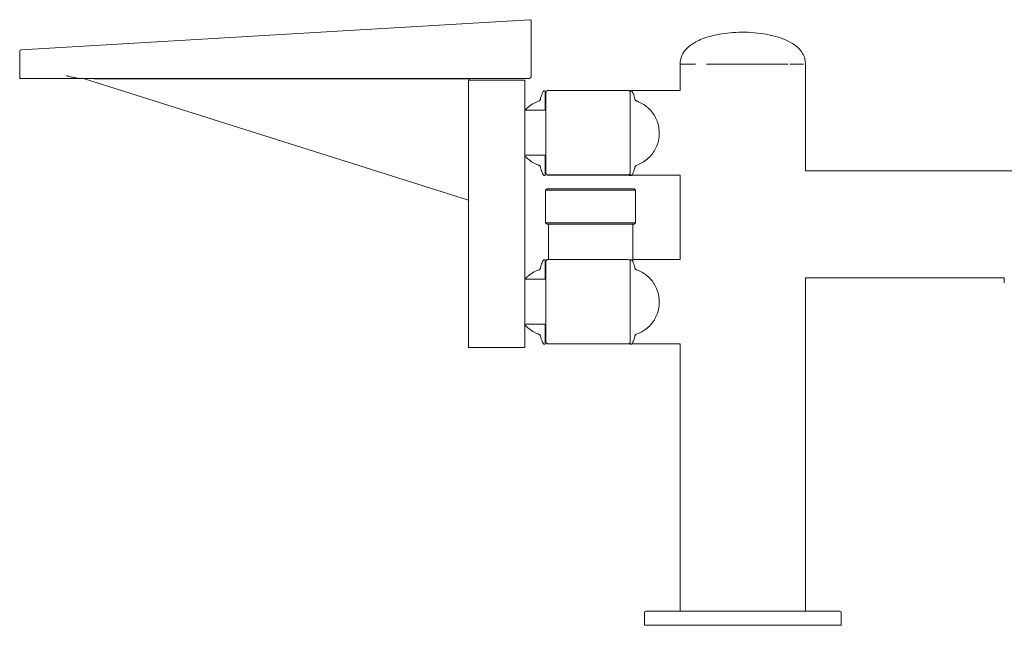
# Model space of a CAD drawing. Units: millimetres. Extents: x 904 to 6226, y 1787 to 5551.
# Drawn here: x 4175 to 4875, y 3259 to 3690 of the extents above; entities that cross this region are included whole.
import ezdxf

# ---------------------------------------------------------------- set-up
doc = ezdxf.new("R2010")
doc.units = ezdxf.units.MM

msp = doc.modelspace()

# ---------------------------------------------------------------- linework, layer by layer
at = {"linetype": 'Continuous', "lineweight": 0, "extrusion": (0, 1, 0)}
for p, q in [((4505.51, 3687.85), (4208.25, 3670.26)), ((4505.51, 3687.85), (4537.81, 3689.76)), ((4537.81, 3689.76), (4537.81, 3689.76)), ((4538.87, 3649.93), (4538.87, 3688.76)), ((4176.01, 3668.35), (4208.25, 3670.26)), ((4175.07, 3647.93), (4175.07, 3667.35)), ((4644.84, 3658.23), (4644.84, 3639.39)), ((4733.84, 3658.23), (4733.84, 3582.39)), ((4175.04, 3648.92), (4175.04, 3651.12)), ((4219.36, 3647.93), (4175.07, 3647.93)), ((4175.07, 3647.93), (4175.07, 3647.93)), ((4176.95, 3647.92), (4176.04, 3647.92)), ((4178.07, 3647.92), (4176.95, 3647.92)), ((4178.07, 3647.92), (4208.3, 3647.92)), ((4505.57, 3647.92), (4208.3, 3647.92)), ((4219.36, 3647.93), (4505.57, 3647.93)), ((4221.21, 3647.72), (4494.24, 3561.43)), ((4221.21, 3647.72), (4221.21, 3647.72)), ((4227.85, 3647.72), (4494.92, 3647.72)), ((4227.85, 3647.72), (4494.92, 3647.72)), ((4227.85, 3647.72), (4494.92, 3647.72)), ((4227.85, 3647.72), (4494.92, 3647.72)), ((4494.24, 3646.85), (4494.24, 3456.85)), ((4494.24, 3646.85), (4496.24, 3646.85)), ((4494.92, 3646.85), (4494.92, 3647.72)), ((4494.92, 3647.72), (4494.92, 3646.85)), ((4494.92, 3647.72), (4494.92, 3647.72)), ((4494.92, 3646.85), (4494.92, 3647.72)), ((4494.92, 3647.72), (4494.92, 3646.85)), ((4494.92, 3647.72), (4494.92, 3647.72)), ((4494.92, 3646.85), (4496.24, 3646.85)), ((4496.24, 3646.85), (4532.24, 3646.85)), ((4496.24, 3646.85), (4532.24, 3646.85)), ((4536.87, 3647.93), (4505.57, 3647.93)), ((4505.57, 3647.92), (4535.87, 3647.92)), ((4532.24, 3646.85), (4534.24, 3646.85)), ((4532.24, 3646.85), (4534.24, 3646.85)), ((4534.24, 3456.85), (4534.24, 3646.85)), ((4534.24, 3625.39), (4534.24, 3646.85)), ((4535.87, 3647.92), (4535.87, 3647.93)), ((4535.87, 3647.92), (4535.87, 3647.92)), ((4536.87, 3647.93), (4536.87, 3647.93)), ((4548.86, 3625.39), (4548.86, 3639.12)), ((4549.33, 3638.39), (4549.45, 3638.51)), ((4549.33, 3638.05), (4549.33, 3638.39)), ((4550.23, 3639.29), (4550.33, 3639.39)), ((4550.33, 3639.33), (4550.33, 3639.39)), ((4550.33, 3639.39), (4550.58, 3639.39)), ((4550.82, 3639.41), (4607.82, 3639.41)), ((4608.07, 3639.39), (4608.33, 3639.39)), ((4608.33, 3639.33), (4608.33, 3639.39)), ((4608.45, 3639.28), (4608.33, 3639.39)), ((4609.19, 3639.12), (4609.19, 3607.26)), ((4609.19, 3638.53), (4609.19, 3638.54)), ((4609.81, 3639.39), (4609.81, 3639.13)), ((4644.84, 3639.39), (4609.81, 3639.39)), ((4534.24, 3625.39), (4549.32, 3625.39)), ((4534.24, 3625.39), (4534.37, 3625.39)), ((4548.86, 3625.39), (4549.32, 3625.39)), ((4609.19, 3607.26), (4609.19, 3579.16)), ((4629.94, 3609.16), (4629.94, 3609.14)), ((4629.94, 3609.14), (4629.94, 3609.12)), ((4534.24, 3593.39), (4549.32, 3593.39)), ((4534.24, 3505.39), (4534.24, 3593.03)), ((4548.86, 3579.16), (4548.86, 3593.39)), ((4549.33, 3580.39), (4549.33, 3580.78)), ((4549.33, 3580.39), (4549.48, 3580.24)), ((4550.15, 3579.57), (4550.33, 3579.39)), ((4550.33, 3579.39), (4550.33, 3579.5)), ((4550.33, 3579.39), (4608.33, 3579.39)), ((4550.82, 3579.41), (4607.82, 3579.41)), ((4550.82, 3579.39), (4607.82, 3579.39)), ((4608.53, 3579.59), (4608.33, 3579.39)), ((4608.33, 3579.39), (4608.33, 3579.5)), ((4608.5, 3579.56), (4608.5, 3579.16)), ((4609.19, 3580.25), (4609.15, 3580.21)), ((4644.84, 3579.39), (4610.52, 3579.39)), ((4644.84, 3579.39), (4644.84, 3519.39)), ((4733.84, 3582.39), (4974.74, 3582.39)), ((4550.08, 3569.51), (4549.07, 3568.51)), ((4581.08, 3568.51), (4549.07, 3568.51)), ((4549.07, 3545.51), (4549.07, 3568.51)), ((4581.08, 3569.51), (4550.08, 3569.51)), ((4581.08, 3569.51), (4550.08, 3569.51)), ((4550.08, 3569.51), (4550.08, 3569.51)), ((4612.09, 3569.51), (4581.08, 3569.51)), ((4612.09, 3569.51), (4581.08, 3569.51)), ((4613.1, 3568.51), (4581.08, 3568.51)), ((4612.09, 3569.51), (4613.1, 3568.51)), ((4612.09, 3569.51), (4613.1, 3568.51)), ((4613.1, 3545.51), (4613.1, 3568.51)), ((4613.1, 3568.51), (4613.1, 3568.51)), ((4613.1, 3545.51), (4613.1, 3568.51)), ((4581.08, 3545.51), (4549.07, 3545.51)), ((4550.08, 3544.51), (4549.07, 3545.51)), ((4581.08, 3544.51), (4550.08, 3544.51)), ((4611.08, 3544.38), (4551.08, 3544.38)), ((4581.08, 3544.38), (4551.08, 3544.38)), ((4551.08, 3544.38), (4551.08, 3544.38)), ((4581.08, 3544.38), (4551.08, 3544.38)), ((4551.08, 3519.39), (4551.08, 3544.38)), ((4611.08, 3544.38), (4551.08, 3544.38)), ((4613.1, 3545.51), (4581.08, 3545.51)), ((4612.09, 3544.51), (4581.08, 3544.51)), ((4611.08, 3544.38), (4581.08, 3544.38)), ((4611.08, 3544.38), (4581.08, 3544.38)), ((4611.08, 3519.39), (4611.08, 3544.38)), ((4611.08, 3517.85), (4611.08, 3544.38)), ((4612.09, 3544.51), (4613.1, 3545.51)), ((4612.09, 3544.51), (4613.1, 3545.51)), ((4612.09, 3544.51), (4612.09, 3544.51)), ((4613.1, 3545.51), (4613.1, 3545.51)), ((4548.86, 3505.39), (4548.86, 3519.12)), ((4549.33, 3518.39), (4549.48, 3518.54)), ((4549.33, 3505.39), (4549.33, 3518.39)), ((4550.18, 3519.25), (4550.33, 3519.39)), ((4550.33, 3519.31), (4550.33, 3519.39)), ((4550.33, 3519.39), (4550.82, 3519.39)), ((4550.83, 3519.39), (4607.83, 3519.39)), ((4609.2, 3519.12), (4609.2, 3487.26)), ((4644.84, 3519.39), (4611.08, 3519.39)), ((4534.24, 3505.39), (4549.33, 3505.39)), ((4733.84, 3506.39), (4733.84, 3269.38)), ((4733.84, 3506.39), (4875.33, 3506.39)), ((4875.33, 3506.41), (4875.33, 3502.68)), ((4629.94, 3489.16), (4629.94, 3489.14)), ((4629.94, 3489.14), (4629.94, 3489.12)), ((4609.2, 3487.26), (4609.2, 3459.16)), ((4534.24, 3473.39), (4549.33, 3473.39)), ((4534.24, 3456.85), (4534.24, 3473.03)), ((4548.86, 3473.39), (4549.33, 3473.39)), ((4548.86, 3459.16), (4548.86, 3473.39)), ((4549.33, 3460.39), (4549.33, 3473.39)), ((4549.33, 3460.39), (4549.48, 3460.25)), ((4550.18, 3459.54), (4550.33, 3459.39)), ((4550.33, 3459.39), (4550.33, 3459.48)), ((4608.48, 3459.54), (4608.33, 3459.39)), ((4608.33, 3459.39), (4608.33, 3459.48)), ((4609.2, 3460.26), (4609.18, 3460.25)), ((4496.24, 3456.85), (4494.24, 3456.85)), ((4532.24, 3456.85), (4496.24, 3456.85)), ((4534.24, 3456.85), (4532.24, 3456.85)), ((4534.24, 3456.85), (4534.24, 3456.85)), ((4550.33, 3459.39), (4550.82, 3459.39)), ((4550.83, 3459.39), (4607.83, 3459.39)), ((4550.83, 3459.37), (4607.83, 3459.37)), ((4552.59, 3459.39), (4608.33, 3459.39)), ((4644.84, 3459.39), (4610.53, 3459.39)), ((4644.84, 3459.39), (4644.84, 3269.38)), ((4619.34, 3268.38), (4619.34, 3259.38)), ((4620.34, 3269.38), (4758.34, 3269.38)), ((4759.34, 3268.38), (4759.34, 3259.38)), ((4619.34, 3259.38), (4759.34, 3259.38))]:
    msp.add_line(p, q, dxfattribs=at)
at = {"linetype": 'Continuous', "lineweight": 0}
msp.add_arc((4537.87, 3688.76), 1, 0, 93.38658, dxfattribs=at)
at = {"linetype": 'Continuous', "lineweight": 0, "extrusion": (0, 0, -1)}
for centre, radius, start, end in [((-4176.07, 3667.35), 1, 0, 86.61342), ((-4536.87, 3649.93), 2, 180, 270), ((-4550.82, 3637.91), 1.5, 0, 90), ((-4607.82, 3637.91), 1.5, 90, 155.62134), ((-4607.82, 3637.89), 1.5, 116.39978, 124.42333), ((-4550.82, 3580.91), 1.5, 270, 360), ((-4550.82, 3580.89), 1.5, 354.745, 360), ((-4550.82, 3580.89), 1.5, 294.74384, 335.23786), ((-4550.82, 3580.89), 1.5, 270, 273.97495), ((-4607.82, 3580.91), 1.5, 204.37866, 270), ((-4607.82, 3580.89), 1.5, 266.4097, 270), ((-4607.82, 3580.89), 1.5, 243.3426, 244.19801), ((-4550.83, 3517.89), 1.5, 0, 90), ((-4607.83, 3517.89), 1.5, 90, 155.62134), ((-4550.83, 3460.89), 1.5, 270, 360), ((-4550.83, 3460.87), 1.5, 293.69172, 336.28998), ((-4607.83, 3460.89), 1.5, 204.37866, 270), ((-4607.83, 3460.87), 1.5, 204.38431, 246.27223), ((-4550.83, 3460.87), 1.5, 270, 280.2207), ((-4607.83, 3460.87), 1.5, 259.92415, 270), ((-4620.34, 3268.38), 1, 0, 90), ((-4758.34, 3268.38), 1, 90, 180)]:
    msp.add_arc(centre, radius, start, end, dxfattribs=at)
for centre, major_axis, ratio, start_param, end_param in [((4176.04, 3651.12), (0, 1), 0.999993, -1.570796, -1.309689), ((4176.04, 3648.92), (0, 1), 0.999993, -1.831904, -1.570796), ((4176.04, 3648.92), (-1, 0), 1, 4.712389, 4.800072)]:
    msp.add_ellipse(centre, major_axis=major_axis, ratio=ratio, start_param=start_param, end_param=end_param, dxfattribs=at)
at = {"linetype": 'Continuous', "lineweight": 0}
for centre in [(4549.32, 3609.41), (4549.33, 3489.39)]:
    msp.add_ellipse(centre, major_axis=(0, 28.5), ratio=0.000001, start_param=-0.000021, end_param=3.141572, dxfattribs=at)
for points, knots in [([(4644.84, 3658.23), (4644.84, 3660.22), (4645.15, 3662.27), (4646.37, 3665.18), (4646.96, 3666.21), (4648.33, 3668.09), (4649.11, 3668.97), (4650.91, 3670.67), (4651.95, 3671.48), (4654.26, 3673.06), (4655.57, 3673.81), (4658.47, 3675.27), (4660.08, 3675.95), (4663.63, 3677.24), (4665.59, 3677.83), (4669.83, 3678.91), (4672.13, 3679.37), (4677.04, 3680.15), (4679.67, 3680.44), (4685.18, 3680.84), (4688.06, 3680.91), (4693.95, 3680.82), (4696.95, 3680.64), (4702.9, 3679.99), (4705.85, 3679.52), (4711.45, 3678.3), (4714.12, 3677.56), (4718.98, 3675.82), (4721.2, 3674.85), (4725.03, 3672.7), (4726.7, 3671.57), (4729.39, 3669.19), (4730.49, 3667.99), (4732.11, 3665.57), (4732.71, 3664.38), (4733.48, 3662.04), (4733.71, 3660.89), (4733.83, 3659.24), (4733.84, 3658.73), (4733.84, 3658.23)], [0, 0, 0, 0, 5.981329, 5.981329, 9.474105, 9.474105, 12.981776, 12.981776, 16.896196, 16.896196, 21.394144, 21.394144, 26.632444, 26.632444, 32.731969, 32.731969, 39.755691, 39.755691, 47.671949, 47.671949, 56.310636, 56.310636, 65.333059, 65.333059, 74.252351, 74.252351, 82.533808, 82.533808, 89.751481, 89.751481, 95.718528, 95.718528, 100.520809, 100.520809, 104.45352, 104.45352, 107.906131, 107.906131, 109.426244, 109.426244, 109.426244, 109.426244]), ([(4655.78, 3658.23), (4655.7, 3658.23), (4655.62, 3658.23), (4655.55, 3658.23), (4654.5, 3658.23), (4653.52, 3658.23), (4652.61, 3658.23), (4649.82, 3658.23), (4647.73, 3658.23), (4646.42, 3658.23), (4645.39, 3658.23), (4644.85, 3658.23), (4644.84, 3658.23), (4644.84, 3658.23), (4644.84, 3658.23), (4644.84, 3658.23)], [-2.2873536, -2.2873536, -2.2873536, -2.2873536, -2.2793512, -2.2793512, -2.2793512, -2.1706757, -2.1706757, -2.1706757, -1.8386589, -1.8386589, -1.8386589, -1.5745207, -1.5745207, -1.5745207, -1.5707959, -1.5707959, -1.5707959, -1.5707959]), ([(4689.34, 3658.23), (4684.92, 3658.23), (4680.5, 3658.23), (4676.28, 3658.23), (4673.63, 3658.23), (4671.05, 3658.23), (4668.6, 3658.23), (4667.44, 3658.23), (4666.32, 3658.23), (4665.22, 3658.23), (4664.65, 3658.23), (4664.09, 3658.23), (4663.54, 3658.23)], [-3.1415927, -3.1415927, -3.1415927, -3.1415927, -2.8437809, -2.8437809, -2.8437809, -2.6567477, -2.6567477, -2.6567477, -2.5688041, -2.5688041, -2.5688041, -2.5233511, -2.5233511, -2.5233511, -2.5233511]), ([(4721.44, 3658.23), (4721.43, 3658.23), (4721.42, 3658.23), (4721.4, 3658.23), (4720.5, 3658.23), (4719.55, 3658.23), (4718.56, 3658.23), (4717.3, 3658.23), (4715.96, 3658.23), (4714.57, 3658.23), (4713.31, 3658.23), (4712.01, 3658.23), (4710.66, 3658.23), (4707.08, 3658.23), (4703.23, 3658.23), (4699.25, 3658.23), (4696, 3658.23), (4692.67, 3658.23), (4689.34, 3658.23)], [2.3356146, 2.3356146, 2.3356146, 2.3356146, 2.3370076, 2.3370076, 2.3370076, 2.4250127, 2.4250127, 2.4250127, 2.538555, 2.538555, 2.538555, 2.6417496, 2.6417496, 2.6417496, 2.9168426, 2.9168426, 2.9168426, 3.1415927, 3.1415927, 3.1415927, 3.1415927]), ([(4732.47, 3658.23), (4732.43, 3658.23), (4732.39, 3658.23), (4732.35, 3658.23), (4731.6, 3658.23), (4730.59, 3658.23), (4729.32, 3658.23), (4728.57, 3658.23), (4727.73, 3658.23), (4726.81, 3658.23), (4726.02, 3658.23), (4725.17, 3658.23), (4724.26, 3658.23), (4723.82, 3658.23), (4723.36, 3658.23), (4722.89, 3658.23)], [1.8189183, 1.8189183, 1.8189183, 1.8189183, 1.8304347, 1.8304347, 1.8304347, 2.0252327, 2.0252327, 2.0252327, 2.1405669, 2.1405669, 2.1405669, 2.2392757, 2.2392757, 2.2392757, 2.2873746, 2.2873746, 2.2873746, 2.2873746]), ([(4726.57, 3658.23), (4727.18, 3658.23), (4727.74, 3658.23), (4728.28, 3658.23), (4729.76, 3658.23), (4730.97, 3658.23), (4731.87, 3658.23)], [0.9913634, 0.9913634, 0.9913634, 0.9913634, 1.0656668, 1.0656668, 1.0656668, 1.2721999, 1.2721999, 1.2721999, 1.2721999]), ([(4208.32, 3649.93), (4208.32, 3649.92), (4208.32, 3649.92), (4208.32, 3649.92), (4208.32, 3649.92), (4208.32, 3649.91), (4208.32, 3649.91), (4208.33, 3649.9), (4208.34, 3649.9), (4208.36, 3649.89), (4208.37, 3649.88), (4208.41, 3649.87), (4208.43, 3649.86), (4208.49, 3649.84), (4208.51, 3649.83), (4208.59, 3649.81), (4208.65, 3649.79), (4208.81, 3649.75), (4208.92, 3649.72), (4209.26, 3649.64), (4209.48, 3649.58), (4210.16, 3649.41), (4210.62, 3649.3), (4212.01, 3648.97), (4212.97, 3648.76), (4214.87, 3648.39), (4215.82, 3648.22), (4217.65, 3648), (4218.52, 3647.93), (4219.36, 3647.93)], [5.46301, 5.46301, 5.46301, 5.46301, 5.46807, 5.46807, 5.47313, 5.47313, 5.48325, 5.48325, 5.512859, 5.512859, 5.542469, 5.542469, 5.62781, 5.62781, 5.71315, 5.71315, 5.883832, 5.883832, 6.225196, 6.225196, 6.907924, 6.907924, 8.27338, 8.27338, 11.004291, 11.004291, 13.735202, 13.735202, 16.395403, 16.395403, 16.395403, 16.395403]), ([(4534.37, 3625.39), (4535.13, 3626.23), (4535.95, 3627.02), (4537.94, 3628.68), (4539.16, 3629.52), (4541.72, 3630.96), (4543.11, 3631.47), (4544.61, 3632.12), (4544.75, 3632.21), (4545.01, 3632.43), (4545.14, 3632.57), (4545.33, 3632.88), (4545.4, 3633.06), (4545.48, 3633.41), (4545.51, 3633.58), (4545.66, 3634.28), (4545.8, 3634.79), (4546.32, 3636.47), (4546.81, 3637.6), (4547.45, 3638.74), (4547.5, 3638.82), (4547.56, 3638.93), (4547.58, 3638.97), (4547.63, 3639.02), (4547.66, 3639.05), (4547.73, 3639.1), (4547.78, 3639.11), (4547.98, 3639.14), (4548.15, 3639.13), (4548.5, 3639.13), (4548.68, 3639.13), (4548.86, 3639.12)], [17.770141, 17.770141, 17.770141, 17.770141, 21.155288, 21.155288, 25.556247, 25.556247, 29.970128, 29.970128, 30.458377, 30.458377, 31.004006, 31.004006, 31.553771, 31.553771, 32.085917, 32.085917, 33.684083, 33.684083, 37.342311, 37.342311, 37.620849, 37.620849, 37.72535, 37.72535, 37.852515, 37.852515, 37.979924, 37.979924, 38.482262, 38.482262, 39.026591, 39.026591, 39.026591, 39.026591]), ([(4608.7, 3639.13), (4608.84, 3639.13), (4608.98, 3639.14), (4609.2, 3639.13), (4609.28, 3639.13), (4609.36, 3639.13), (4609.37, 3639.13), (4609.38, 3639.13)], [0.2073169, 0.2073169, 0.2073169, 0.2073169, 0.6250603, 0.6250603, 0.8594712, 0.8594712, 0.8846327, 0.8846327, 0.8846327, 0.8846327]), ([(4609.19, 3639.12), (4609.4, 3639.13), (4609.61, 3639.14), (4609.89, 3639.13), (4609.97, 3639.13), (4610.11, 3639.13), (4610.17, 3639.12), (4610.25, 3639.12), (4610.27, 3639.11), (4610.33, 3639.09), (4610.37, 3639.07), (4610.44, 3639.02), (4610.46, 3638.98), (4610.57, 3638.81), (4610.65, 3638.66), (4610.97, 3638.07), (4611.19, 3637.62), (4611.92, 3635.98), (4612.31, 3634.73), (4612.6, 3633.3), (4612.63, 3633.14), (4612.74, 3632.87), (4612.81, 3632.75), (4612.99, 3632.49), (4613.12, 3632.35), (4613.42, 3632.14), (4613.59, 3632.06), (4613.96, 3631.92), (4614.16, 3631.85), (4614.94, 3631.55), (4615.53, 3631.3), (4617.39, 3630.41), (4618.63, 3629.69), (4620.99, 3628), (4622.12, 3627.03), (4624.17, 3624.91), (4625.1, 3623.76), (4626.72, 3621.31), (4627.42, 3620.01), (4628.57, 3617.32), (4629.02, 3615.91), (4629.66, 3613.05), (4629.85, 3611.58), (4629.92, 3609.79), (4629.93, 3609.48), (4629.94, 3609.16)], [0, 0, 0, 0, 0.62506, 0.62506, 0.859471, 0.859471, 1.035286, 1.035286, 1.101438, 1.101438, 1.228795, 1.228795, 1.355977, 1.355977, 1.856157, 1.856157, 3.357427, 3.357427, 7.250734, 7.250734, 7.724599, 7.724599, 8.134344, 8.134344, 8.686464, 8.686464, 9.235977, 9.235977, 9.866882, 9.866882, 11.761241, 11.761241, 16.047738, 16.047738, 20.476717, 20.476717, 24.88264, 24.88264, 29.276924, 29.276924, 33.671543, 33.671543, 38.077241, 38.077241, 39.030179, 39.030179, 39.030179, 39.030179]), ([(4629.94, 3609.12), (4629.91, 3608.29), (4629.89, 3607.45), (4629.63, 3604.79), (4629.21, 3602.97), (4628.14, 3599.86), (4627.54, 3598.53), (4626.12, 3595.99), (4625.28, 3594.77), (4623.41, 3592.52), (4622.36, 3591.48), (4620.11, 3589.6), (4618.89, 3588.76), (4616.33, 3587.32), (4614.94, 3586.81), (4613.44, 3586.16), (4613.3, 3586.07), (4613.04, 3585.85), (4612.92, 3585.7), (4612.73, 3585.39), (4612.65, 3585.22), (4612.57, 3584.87), (4612.54, 3584.69), (4612.4, 3584), (4612.26, 3583.48), (4611.73, 3581.81), (4611.25, 3580.68), (4610.61, 3579.53), (4610.56, 3579.45), (4610.49, 3579.34), (4610.48, 3579.31), (4610.43, 3579.25), (4610.39, 3579.22), (4610.32, 3579.18), (4610.28, 3579.17), (4610.07, 3579.14), (4609.9, 3579.14), (4609.55, 3579.15), (4609.37, 3579.15), (4609.19, 3579.16)], [0, 0, 0, 0, 2.500602, 2.500602, 8.02941, 8.02941, 12.361214, 12.361214, 16.764021, 16.764021, 21.155288, 21.155288, 25.556247, 25.556247, 29.970128, 29.970128, 30.458377, 30.458377, 31.004006, 31.004006, 31.553771, 31.553771, 32.085917, 32.085917, 33.684083, 33.684083, 37.342311, 37.342311, 37.620849, 37.620849, 37.72535, 37.72535, 37.852515, 37.852515, 37.979924, 37.979924, 38.482262, 38.482262, 39.026591, 39.026591, 39.026591, 39.026591]), ([(4548.86, 3579.16), (4548.66, 3579.15), (4548.45, 3579.14), (4548.16, 3579.14), (4548.08, 3579.15), (4547.95, 3579.15), (4547.89, 3579.15), (4547.81, 3579.16), (4547.79, 3579.17), (4547.72, 3579.19), (4547.69, 3579.21), (4547.62, 3579.26), (4547.59, 3579.29), (4547.48, 3579.47), (4547.4, 3579.62), (4547.08, 3580.2), (4546.86, 3580.65), (4546.13, 3582.3), (4545.75, 3583.55), (4545.46, 3584.98), (4545.42, 3585.13), (4545.32, 3585.41), (4545.25, 3585.53), (4545.06, 3585.79), (4544.93, 3585.93), (4544.63, 3586.14), (4544.46, 3586.22), (4544.1, 3586.36), (4543.9, 3586.43), (4543.11, 3586.73), (4542.53, 3586.98), (4540.67, 3587.86), (4539.43, 3588.59), (4537.06, 3590.28), (4535.93, 3591.25), (4534.68, 3592.54), (4534.46, 3592.78), (4534.24, 3593.03)], [0, 0, 0, 0, 0.62506, 0.62506, 0.859471, 0.859471, 1.035286, 1.035286, 1.101438, 1.101438, 1.228795, 1.228795, 1.355977, 1.355977, 1.856157, 1.856157, 3.357427, 3.357427, 7.250734, 7.250734, 7.724599, 7.724599, 8.134344, 8.134344, 8.686464, 8.686464, 9.235977, 9.235977, 9.866882, 9.866882, 11.761241, 11.761241, 16.047738, 16.047738, 20.476717, 20.476717, 21.451629, 21.451629, 21.451629, 21.451629]), ([(4609.42, 3579.15), (4609.29, 3579.14), (4609.17, 3579.14), (4608.86, 3579.15), (4608.68, 3579.15), (4608.5, 3579.16)], [38.1078917, 38.1078917, 38.1078917, 38.1078917, 38.4822625, 38.4822625, 39.0265908, 39.0265908, 39.0265908, 39.0265908]), ([(4534.37, 3505.39), (4535.13, 3506.23), (4535.95, 3507.02), (4537.94, 3508.68), (4539.16, 3509.52), (4541.72, 3510.96), (4543.11, 3511.47), (4544.61, 3512.12), (4544.75, 3512.21), (4545.01, 3512.43), (4545.14, 3512.57), (4545.33, 3512.88), (4545.4, 3513.06), (4545.48, 3513.41), (4545.51, 3513.58), (4545.66, 3514.28), (4545.8, 3514.79), (4546.32, 3516.47), (4546.81, 3517.6), (4547.45, 3518.74), (4547.5, 3518.82), (4547.56, 3518.93), (4547.58, 3518.97), (4547.63, 3519.02), (4547.66, 3519.05), (4547.73, 3519.1), (4547.78, 3519.11), (4547.98, 3519.14), (4548.15, 3519.13), (4548.5, 3519.13), (4548.68, 3519.13), (4548.86, 3519.12)], [17.770143, 17.770143, 17.770143, 17.770143, 21.155288, 21.155288, 25.556247, 25.556247, 29.970128, 29.970128, 30.458377, 30.458377, 31.004006, 31.004006, 31.553771, 31.553771, 32.085917, 32.085917, 33.684083, 33.684083, 37.342311, 37.342311, 37.620849, 37.620849, 37.72535, 37.72535, 37.852515, 37.852515, 37.979924, 37.979924, 38.482262, 38.482262, 39.026591, 39.026591, 39.026591, 39.026591]), ([(4609.2, 3519.12), (4609.41, 3519.13), (4609.61, 3519.14), (4609.9, 3519.13), (4609.98, 3519.13), (4610.11, 3519.13), (4610.17, 3519.12), (4610.25, 3519.12), (4610.28, 3519.11), (4610.34, 3519.09), (4610.38, 3519.07), (4610.44, 3519.02), (4610.47, 3518.98), (4610.58, 3518.81), (4610.66, 3518.66), (4610.98, 3518.07), (4611.2, 3517.62), (4611.93, 3515.98), (4612.31, 3514.73), (4612.61, 3513.3), (4612.64, 3513.14), (4612.75, 3512.87), (4612.81, 3512.75), (4613, 3512.49), (4613.13, 3512.35), (4613.43, 3512.14), (4613.6, 3512.06), (4613.97, 3511.92), (4614.16, 3511.85), (4614.95, 3511.55), (4615.53, 3511.3), (4617.39, 3510.41), (4618.63, 3509.69), (4621, 3508), (4622.13, 3507.03), (4624.17, 3504.91), (4625.1, 3503.76), (4626.72, 3501.31), (4627.42, 3500.01), (4628.57, 3497.32), (4629.03, 3495.91), (4629.67, 3493.05), (4629.85, 3491.58), (4629.92, 3489.79), (4629.93, 3489.48), (4629.94, 3489.16)], [0, 0, 0, 0, 0.62506, 0.62506, 0.859471, 0.859471, 1.035286, 1.035286, 1.101438, 1.101438, 1.228795, 1.228795, 1.355977, 1.355977, 1.856157, 1.856157, 3.357427, 3.357427, 7.250734, 7.250734, 7.724599, 7.724599, 8.134344, 8.134344, 8.686464, 8.686464, 9.235977, 9.235977, 9.866882, 9.866882, 11.761241, 11.761241, 16.047738, 16.047738, 20.476717, 20.476717, 24.88264, 24.88264, 29.276924, 29.276924, 33.671543, 33.671543, 38.077241, 38.077241, 39.030179, 39.030179, 39.030179, 39.030179]), ([(4629.94, 3489.12), (4629.92, 3488.29), (4629.89, 3487.45), (4629.63, 3484.79), (4629.22, 3482.97), (4628.15, 3479.86), (4627.55, 3478.53), (4626.13, 3475.99), (4625.29, 3474.77), (4623.41, 3472.52), (4622.37, 3471.48), (4620.12, 3469.6), (4618.9, 3468.76), (4616.34, 3467.32), (4614.95, 3466.81), (4613.45, 3466.16), (4613.31, 3466.07), (4613.05, 3465.85), (4612.93, 3465.7), (4612.73, 3465.39), (4612.66, 3465.22), (4612.58, 3464.87), (4612.55, 3464.69), (4612.4, 3464), (4612.26, 3463.48), (4611.74, 3461.81), (4611.26, 3460.68), (4610.61, 3459.53), (4610.57, 3459.45), (4610.5, 3459.34), (4610.48, 3459.31), (4610.43, 3459.25), (4610.4, 3459.22), (4610.33, 3459.18), (4610.29, 3459.17), (4610.08, 3459.14), (4609.91, 3459.14), (4609.56, 3459.15), (4609.38, 3459.15), (4609.2, 3459.16)], [0, 0, 0, 0, 2.500602, 2.500602, 8.02941, 8.02941, 12.361214, 12.361214, 16.764021, 16.764021, 21.155288, 21.155288, 25.556247, 25.556247, 29.970128, 29.970128, 30.458377, 30.458377, 31.004006, 31.004006, 31.553771, 31.553771, 32.085917, 32.085917, 33.684083, 33.684083, 37.342311, 37.342311, 37.620849, 37.620849, 37.72535, 37.72535, 37.852515, 37.852515, 37.979924, 37.979924, 38.482262, 38.482262, 39.026591, 39.026591, 39.026591, 39.026591]), ([(4548.86, 3459.16), (4548.66, 3459.15), (4548.45, 3459.14), (4548.16, 3459.14), (4548.08, 3459.15), (4547.95, 3459.15), (4547.89, 3459.15), (4547.81, 3459.16), (4547.79, 3459.17), (4547.72, 3459.19), (4547.69, 3459.21), (4547.62, 3459.26), (4547.59, 3459.29), (4547.48, 3459.47), (4547.4, 3459.62), (4547.08, 3460.2), (4546.86, 3460.65), (4546.13, 3462.3), (4545.75, 3463.55), (4545.46, 3464.98), (4545.42, 3465.13), (4545.32, 3465.41), (4545.25, 3465.53), (4545.06, 3465.79), (4544.93, 3465.93), (4544.63, 3466.14), (4544.46, 3466.22), (4544.1, 3466.36), (4543.9, 3466.43), (4543.11, 3466.73), (4542.53, 3466.98), (4540.67, 3467.86), (4539.43, 3468.59), (4537.06, 3470.28), (4535.93, 3471.25), (4534.68, 3472.54), (4534.46, 3472.78), (4534.24, 3473.03)], [0, 0, 0, 0, 0.62506, 0.62506, 0.859471, 0.859471, 1.035286, 1.035286, 1.101438, 1.101438, 1.228795, 1.228795, 1.355977, 1.355977, 1.856157, 1.856157, 3.357427, 3.357427, 7.250734, 7.250734, 7.724599, 7.724599, 8.134344, 8.134344, 8.686464, 8.686464, 9.235977, 9.235977, 9.866882, 9.866882, 11.761241, 11.761241, 16.047738, 16.047738, 20.476717, 20.476717, 21.451615, 21.451615, 21.451615, 21.451615]), ([(4610.53, 3459.39), (4610.53, 3459.39), (4610.52, 3459.38), (4610.5, 3459.34), (4610.48, 3459.31), (4610.43, 3459.25), (4610.4, 3459.22), (4610.33, 3459.18), (4610.29, 3459.17), (4610.08, 3459.14), (4609.91, 3459.14), (4609.56, 3459.15), (4609.38, 3459.15), (4609.2, 3459.16)], [37.597361, 37.597361, 37.597361, 37.597361, 37.620849, 37.620849, 37.72535, 37.72535, 37.852515, 37.852515, 37.979924, 37.979924, 38.482262, 38.482262, 39.026591, 39.026591, 39.026591, 39.026591])]:
    msp.add_open_spline(points, degree=3, knots=knots, dxfattribs=at)

doc.saveas('drawing.dxf')
